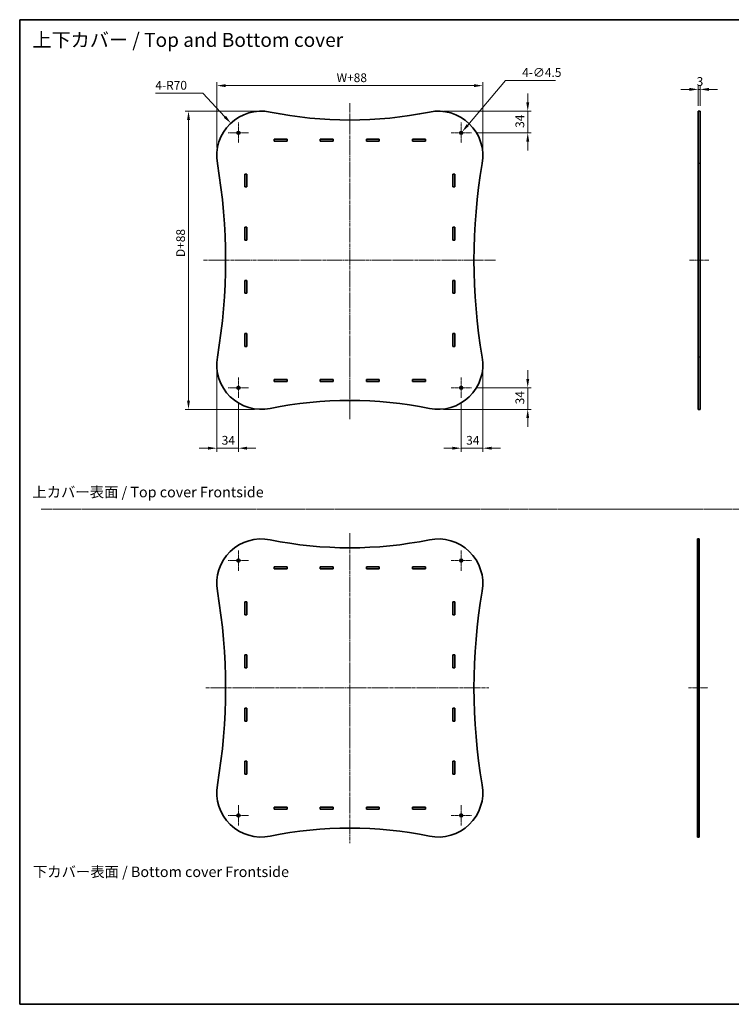
# Model space of a CAD drawing. Units: millimetres. Extents: x 14 to 8266, y 8 to 1694.
# Drawn here: x 2772 to 3889, y 8 to 1554 of the extents above; entities that cross this region are included whole.
import ezdxf

# ---------------------------------------------------------------- set-up
doc = ezdxf.new("R2010")
doc.units = ezdxf.units.MM
doc.linetypes.add('CHAIN', pattern=[0.3543, 0.2362, -0.0295, 0.0591, -0.0295])
doc.layers.get('Defpoints').update_dxf_attribs({"lineweight": 25})
for name, color, linetype, lineweight in [('Border (ISO)', 7, 'Continuous', 35), ('Dimension (ISO)', 7, 'Continuous', 18), ('Dimension (ISO) @ 1', 7, 'Continuous', 18), ('Sketch Geometry (ISO)', 7, 'Continuous', 18), ('Symbol (ISO)', 7, 'Continuous', 18), ('Visible (ISO)', 7, 'Continuous', 35), ('Visible Narrow (ISO)', 7, 'Continuous', 25)]:
    doc.layers.add(name, color=color, linetype=linetype, lineweight=lineweight)
doc.layers.add('Center Mark (ISO)', color=7, linetype='Continuous', lineweight=18, true_color=0x80ffff)
doc.layers.add('Centerline (ISO)', color=7, linetype='Continuous', lineweight=18, true_color=0x80ffff)
doc.styles.add('Note Text (TK)', font='txt')
doc.dimstyles.new('Default - Method 1b (TK)', dxfattribs={"dimtxt": 2.5, "dimasz": 2.5, "dimexe": 1, "dimexo": 1.5, "dimgap": 1, "dimtad": 1, "dimtoh": 1, "dimrnd": 1e-08, "dimdsep": 46, "dimtxsty": 'Note Text (TK)', "dimcen": 0.09, "dimdle": 5, "dimclrd": 100, "dimclre": 100, "dimclrt": 7, "dimadec": 1, "dimazin": 1, "dimtfac": 1, "dimtmove": 0, "dimatfit": 3, "dimfxl": 0, "dimtolj": 1, "dimlwd": -1, "dimlwe": -1, "dimarcsym": 0})

# ---------------------------------------------------------------- blocks, each defined once
blk = doc.blocks.new('図面枠 tk図枠')
at = {"layer": 'Border (ISO)'}
for p, q in [((14.5, 289), (405.5, 289)), ((14.5, 289), (14.5, 8)), ((405.5, 289), (405.5, 8)), ((14.5, 8), (405.5, 8))]:
    blk.add_line(p, q, dxfattribs=at)
blk = doc.blocks.new('*D65')
at = {"layer": 'Defpoints', "color": 0, "transparency": 16777216}
for p in [(3498.9, 1450), (3081.1, 1344.5), (3498.9, 1337.4)]:
    blk.add_point(p, dxfattribs=at)
at = {"layer": 'Dimension (ISO)', "color": 100, "transparency": 16777216}
for p, q in [((3081.1, 1352.8), (3081.1, 1455.5)), ((3498.9, 1345.6), (3498.9, 1455.5)), ((3094.9, 1450), (3485.2, 1450))]:
    blk.add_line(p, q, dxfattribs=at)
for points in [[(3094.9, 1452.3), (3094.9, 1447.7), (3081.1, 1450)], [(3485.2, 1452.3), (3485.2, 1447.7), (3498.9, 1450)]]:
    blk.add_solid(points, dxfattribs=at)
at = {"layer": 'Dimension (ISO)', "color": 7, "transparency": 16777216, "insert": (3265.1, 1462.4), "char_height": 13.75, "attachment_point": 4, "style": 'Note Text (TK)'}
blk.add_mtext('\\A1; \\fＭＳ Ｐゴシック|b0|i0;W+88', dxfattribs=at)
blk = doc.blocks.new('*D66')
at = {"layer": 'Defpoints', "color": 0, "transparency": 16777216}
for p in [(3155.7, 1409.7), (3036.7, 941.9), (3148.5, 941.9)]:
    blk.add_point(p, dxfattribs=at)
at = {"layer": 'Dimension (ISO)', "color": 100, "transparency": 16777216}
for p, q in [((3147.4, 1409.7), (3031.2, 1409.7)), ((3036.7, 1396), (3036.7, 955.7)), ((3140.2, 941.9), (3031.2, 941.9))]:
    blk.add_line(p, q, dxfattribs=at)
for points in [[(3034.4, 1396), (3039, 1396), (3036.7, 1409.7)], [(3034.4, 955.7), (3039, 955.7), (3036.7, 941.9)]]:
    blk.add_solid(points, dxfattribs=at)
at = {"layer": 'Dimension (ISO)', "color": 7, "transparency": 16777216, "insert": (3024.3, 1176.7), "char_height": 13.75, "attachment_point": 4, "rotation": 90, "style": 'Note Text (TK)'}
blk.add_mtext('\\A1; \\fＭＳ Ｐゴシック|b0|i0;D+88', dxfattribs=at)
blk = doc.blocks.new('*D67')
at = {"layer": 'Defpoints', "color": 0, "transparency": 16777216}
for p in [(3103.2, 1391), (3151, 1339.9)]:
    blk.add_point(p, dxfattribs=at)
at = {"layer": 'Dimension (ISO)', "color": 100, "transparency": 16777216}
for p, q in [((2984.6, 1438.1), (3059.1, 1438.1)), ((3059.1, 1438.1), (3093.8, 1401.1))]:
    blk.add_line(p, q, dxfattribs=at)
blk.add_solid([(3095.5, 1402.6), (3092.1, 1399.5), (3103.2, 1391)], dxfattribs=at)
at = {"layer": 'Dimension (ISO)', "color": 7, "transparency": 16777216, "insert": (2984.6, 1450.5), "char_height": 13.75, "attachment_point": 4, "style": 'Note Text (TK)'}
blk.add_mtext('\\A1;\\fＭＳ Ｐゴシック|b0|i0;4-R70', dxfattribs=at)
blk = doc.blocks.new('*D68')
at = {"layer": 'Defpoints', "color": 0, "transparency": 16777216}
for p in [(3466.4, 1377.6), (3463.5, 1374.2)]:
    blk.add_point(p, dxfattribs=at)
at = {"layer": 'Dimension (ISO)', "color": 100, "transparency": 16777216}
for p, q in [((3534.5, 1458.3), (3475.3, 1388.1)), ((3613, 1458.3), (3534.5, 1458.3)), ((3464.5, 1375.9), (3465.5, 1375.9)), ((3465, 1375.4), (3465, 1376.4))]:
    blk.add_line(p, q, dxfattribs=at)
blk.add_solid([(3473.6, 1389.6), (3477.1, 1386.6), (3466.4, 1377.6)], dxfattribs=at)
at = {"layer": 'Dimension (ISO)', "color": 7, "transparency": 16777216, "insert": (3560.7, 1470.6), "char_height": 13.75, "attachment_point": 4, "style": 'Note Text (TK)'}
blk.add_mtext('\\A1;\\fＭＳ Ｐゴシック|b0|i0;4-∅4.5', dxfattribs=at)
blk = doc.blocks.new('*D69')
at = {"layer": 'Defpoints', "color": 0, "transparency": 16777216}
for p in [(3840.3, 1444.1), (3837.3, 1409.9), (3840.3, 1409.9)]:
    blk.add_point(p, dxfattribs=at)
at = {"layer": 'Dimension (ISO)', "color": 100, "transparency": 16777216}
for p, q in [((3823.5, 1444.1), (3809.8, 1444.1)), ((3837.3, 1418.1), (3837.3, 1449.6)), ((3837.3, 1444.1), (3840.3, 1444.1)), ((3840.3, 1418.1), (3840.3, 1449.6)), ((3854, 1444.1), (3867.8, 1444.1))]:
    blk.add_line(p, q, dxfattribs=at)
for points in [[(3823.5, 1446.4), (3823.5, 1441.8), (3837.3, 1444.1)], [(3854, 1446.4), (3854, 1441.8), (3840.3, 1444.1)]]:
    blk.add_solid(points, dxfattribs=at)
at = {"layer": 'Dimension (ISO)', "color": 7, "transparency": 16777216, "insert": (3834.8, 1456.5), "char_height": 13.75, "attachment_point": 4, "style": 'Note Text (TK)'}
blk.add_mtext('\\A1;3', dxfattribs=at)
blk = doc.blocks.new('*D70')
at = {"layer": 'Defpoints', "color": 0, "transparency": 16777216}
for p in [(3081, 1011.9), (3115, 959.9), (3115, 880.9)]:
    blk.add_point(p, dxfattribs=at)
at = {"layer": 'Dimension (ISO)', "color": 100, "transparency": 16777216}
for p, q in [((3081, 1003.6), (3081, 875.4)), ((3115, 951.6), (3115, 875.4)), ((3067.2, 880.9), (3053.5, 880.9)), ((3081, 880.9), (3115, 880.9)), ((3128.7, 880.9), (3142.5, 880.9))]:
    blk.add_line(p, q, dxfattribs=at)
for points in [[(3067.2, 883.2), (3067.2, 878.6), (3081, 880.9)], [(3128.7, 883.2), (3128.7, 878.6), (3115, 880.9)]]:
    blk.add_solid(points, dxfattribs=at)
at = {"layer": 'Dimension (ISO)', "color": 7, "transparency": 16777216, "insert": (3088.8, 893.3), "char_height": 13.75, "attachment_point": 4, "style": 'Note Text (TK)'}
blk.add_mtext('\\A1;34', dxfattribs=at)
blk = doc.blocks.new('*D71')
at = {"layer": 'Defpoints', "color": 0, "transparency": 16777216}
for p in [(3499, 1011.9), (3465, 959.9), (3465, 880.9)]:
    blk.add_point(p, dxfattribs=at)
at = {"layer": 'Dimension (ISO)', "color": 100, "transparency": 16777216}
for p, q in [((3499, 1003.6), (3499, 875.4)), ((3465, 951.6), (3465, 875.4)), ((3451.2, 880.9), (3437.5, 880.9)), ((3499, 880.9), (3465, 880.9)), ((3512.7, 880.9), (3526.5, 880.9))]:
    blk.add_line(p, q, dxfattribs=at)
for points in [[(3451.2, 883.2), (3451.2, 878.6), (3465, 880.9)], [(3512.7, 883.2), (3512.7, 878.6), (3499, 880.9)]]:
    blk.add_solid(points, dxfattribs=at)
at = {"layer": 'Dimension (ISO)', "color": 7, "transparency": 16777216, "insert": (3472.8, 893.3), "char_height": 13.75, "attachment_point": 4, "style": 'Note Text (TK)'}
blk.add_mtext('\\A1;34', dxfattribs=at)
blk = doc.blocks.new('*D72')
at = {"layer": 'Defpoints', "color": 0, "transparency": 16777216}
for p in [(3481, 975.9), (3569.5, 975.9), (3429, 941.9)]:
    blk.add_point(p, dxfattribs=at)
at = {"layer": 'Dimension (ISO)', "color": 100, "transparency": 16777216}
for p, q in [((3569.5, 989.6), (3569.5, 1003.4)), ((3489.2, 975.9), (3575, 975.9)), ((3569.5, 941.9), (3569.5, 975.9)), ((3437.2, 941.9), (3575, 941.9)), ((3569.5, 928.1), (3569.5, 914.4))]:
    blk.add_line(p, q, dxfattribs=at)
for points in [[(3567.2, 989.6), (3571.8, 989.6), (3569.5, 975.9)], [(3567.2, 928.1), (3571.8, 928.1), (3569.5, 941.9)]]:
    blk.add_solid(points, dxfattribs=at)
at = {"layer": 'Dimension (ISO)', "color": 7, "transparency": 16777216, "insert": (3557.1, 949.7), "char_height": 13.75, "attachment_point": 4, "rotation": 90, "style": 'Note Text (TK)'}
blk.add_mtext('\\A1;34', dxfattribs=at)
blk = doc.blocks.new('*D73')
at = {"layer": 'Defpoints', "color": 0, "transparency": 16777216}
for p in [(3429, 1409.9), (3481, 1375.9), (3569.5, 1375.9)]:
    blk.add_point(p, dxfattribs=at)
at = {"layer": 'Dimension (ISO)', "color": 100, "transparency": 16777216}
for p, q in [((3569.5, 1423.6), (3569.5, 1437.4)), ((3437.2, 1409.9), (3575, 1409.9)), ((3569.5, 1409.9), (3569.5, 1375.9)), ((3489.2, 1375.9), (3575, 1375.9)), ((3569.5, 1362.1), (3569.5, 1348.4))]:
    blk.add_line(p, q, dxfattribs=at)
for points in [[(3567.2, 1423.6), (3571.8, 1423.6), (3569.5, 1409.9)], [(3567.2, 1362.1), (3571.8, 1362.1), (3569.5, 1375.9)]]:
    blk.add_solid(points, dxfattribs=at)
at = {"layer": 'Dimension (ISO)', "color": 7, "transparency": 16777216, "insert": (3557.1, 1383.7), "char_height": 13.75, "attachment_point": 4, "rotation": 90, "style": 'Note Text (TK)'}
blk.add_mtext('\\A1;34', dxfattribs=at)

msp = doc.modelspace()

# ---------------------------------------------------------------- linework, layer by layer
at = {"layer": 'Center Mark (ISO)', "linetype": 'CHAIN', "ltscale": 6.465107}
for p, q in [((3114.9879, 1391.8848), (3114.9879, 1359.8848)), ((3464.9879, 1391.8848), (3464.9879, 1359.8848)), ((3130.9879, 1375.8848), (3098.9879, 1375.8848)), ((3480.9879, 1375.8848), (3448.9879, 1375.8848)), ((3114.9879, 991.8848), (3114.9879, 959.8848)), ((3464.9879, 991.8848), (3464.9879, 959.8848)), ((3130.9879, 975.8848), (3098.9879, 975.8848)), ((3480.9879, 975.8848), (3448.9879, 975.8848)), ((3114.9879, 720.5145), (3114.9879, 688.5145)), ((3464.9879, 720.5145), (3464.9879, 688.5145)), ((3130.9879, 704.5145), (3098.9879, 704.5145)), ((3480.9879, 704.5145), (3448.9879, 704.5145)), ((3114.9879, 320.5145), (3114.9879, 288.5145)), ((3464.9879, 320.5145), (3464.9879, 288.5145)), ((3130.9879, 304.5145), (3098.9879, 304.5145)), ((3480.9879, 304.5145), (3448.9879, 304.5145))]:
    msp.add_line(p, q, dxfattribs=at)
at = {"layer": 'Centerline (ISO)', "linetype": 'CHAIN', "ltscale": 23.990969}
for p, q in [((3289.9879, 1422.3754), (3289.9879, 926.4762)), ((3060.4738, 1175.8848), (3518.6211, 1175.8848)), ((3289.9879, 747.6143), (3289.9879, 260.7112)), ((3063.6793, 504.5145), (3508.5201, 504.5145))]:
    msp.add_line(p, q, dxfattribs=at)
at = {"layer": 'Centerline (ISO)', "linetype": 'CHAIN', "ltscale": 6.16205}
for p, q in [((3823.5037, 1175.8848), (3854.0037, 1175.8848)), ((3822.1515, 504.5145), (3852.6515, 504.5145))]:
    msp.add_line(p, q, dxfattribs=at)
at = {"layer": 'Sketch Geometry (ISO)', "color": 4, "linetype": 'CHAIN', "ltscale": 18.362301, "true_color": 0x00ffff}
msp.add_line((2805.4398, 785.3068), (4880.7783, 785.3068), dxfattribs=at)
at = {"layer": 'Visible (ISO)'}
for p, q in [((3837.2537, 1328.0201), (3837.2537, 1409.8848)), ((3840.2537, 1409.8848), (3837.2537, 1409.8848)), ((3840.2537, 1409.8848), (3840.2537, 1328.0201)), ((3171.0879, 1362.7848), (3171.0879, 1365.9848)), ((3171.0879, 1365.9848), (3191.3879, 1365.9848)), ((3191.3879, 1362.7848), (3171.0879, 1362.7848)), ((3191.3879, 1365.9848), (3191.3879, 1362.7848)), ((3243.5879, 1362.7848), (3243.5879, 1365.9848)), ((3243.5879, 1365.9848), (3263.8879, 1365.9848)), ((3263.8879, 1362.7848), (3243.5879, 1362.7848)), ((3263.8879, 1365.9848), (3263.8879, 1362.7848)), ((3316.0879, 1362.7848), (3316.0879, 1365.9848)), ((3316.0879, 1365.9848), (3336.3879, 1365.9848)), ((3336.3879, 1362.7848), (3316.0879, 1362.7848)), ((3336.3879, 1365.9848), (3336.3879, 1362.7848)), ((3388.5879, 1362.7848), (3388.5879, 1365.9848)), ((3388.5879, 1365.9848), (3408.8879, 1365.9848)), ((3408.8879, 1362.7848), (3388.5879, 1362.7848)), ((3408.8879, 1365.9848), (3408.8879, 1362.7848)), ((3837.2537, 1328.0201), (3837.2537, 1023.7496)), ((3840.2537, 1023.7496), (3840.2537, 1328.0201)), ((3124.8879, 1290.9098), (3124.8879, 1311.2098)), ((3124.8879, 1311.2098), (3128.0879, 1311.2098)), ((3128.0879, 1311.2098), (3128.0879, 1290.9098)), ((3451.8879, 1311.2098), (3455.0879, 1311.2098)), ((3451.8879, 1290.9098), (3451.8879, 1311.2098)), ((3455.0879, 1311.2098), (3455.0879, 1290.9098)), ((3128.0879, 1290.9098), (3124.8879, 1290.9098)), ((3455.0879, 1290.9098), (3451.8879, 1290.9098)), ((3124.8879, 1207.4598), (3124.8879, 1227.7598)), ((3124.8879, 1227.7598), (3128.0879, 1227.7598)), ((3128.0879, 1227.7598), (3128.0879, 1207.4598)), ((3451.8879, 1227.7598), (3455.0879, 1227.7598)), ((3451.8879, 1207.4598), (3451.8879, 1227.7598)), ((3455.0879, 1227.7598), (3455.0879, 1207.4598)), ((3128.0879, 1207.4598), (3124.8879, 1207.4598)), ((3455.0879, 1207.4598), (3451.8879, 1207.4598)), ((3124.8879, 1124.0098), (3124.8879, 1144.3098)), ((3124.8879, 1144.3098), (3128.0879, 1144.3098)), ((3128.0879, 1144.3098), (3128.0879, 1124.0098)), ((3451.8879, 1124.0098), (3451.8879, 1144.3098)), ((3451.8879, 1144.3098), (3455.0879, 1144.3098)), ((3455.0879, 1144.3098), (3455.0879, 1124.0098)), ((3128.0879, 1124.0098), (3124.8879, 1124.0098)), ((3455.0879, 1124.0098), (3451.8879, 1124.0098)), ((3124.8879, 1040.5598), (3124.8879, 1060.8598)), ((3124.8879, 1060.8598), (3128.0879, 1060.8598)), ((3128.0879, 1060.8598), (3128.0879, 1040.5598)), ((3451.8879, 1040.5598), (3451.8879, 1060.8598)), ((3451.8879, 1060.8598), (3455.0879, 1060.8598)), ((3455.0879, 1060.8598), (3455.0879, 1040.5598)), ((3128.0879, 1040.5598), (3124.8879, 1040.5598)), ((3455.0879, 1040.5598), (3451.8879, 1040.5598)), ((3837.2537, 941.8848), (3837.2537, 1023.7496)), ((3840.2537, 1023.7496), (3840.2537, 941.8848)), ((3171.0879, 988.9848), (3191.3879, 988.9848)), ((3171.0879, 985.7848), (3171.0879, 988.9848)), ((3191.3879, 985.7848), (3171.0879, 985.7848)), ((3191.3879, 988.9848), (3191.3879, 985.7848)), ((3243.5879, 988.9848), (3263.8879, 988.9848)), ((3243.5879, 985.7848), (3243.5879, 988.9848)), ((3263.8879, 985.7848), (3243.5879, 985.7848)), ((3263.8879, 988.9848), (3263.8879, 985.7848)), ((3316.0879, 988.9848), (3336.3879, 988.9848)), ((3316.0879, 985.7848), (3316.0879, 988.9848)), ((3336.3879, 985.7848), (3316.0879, 985.7848)), ((3336.3879, 988.9848), (3336.3879, 985.7848)), ((3388.5879, 988.9848), (3408.8879, 988.9848)), ((3388.5879, 985.7848), (3388.5879, 988.9848)), ((3408.8879, 985.7848), (3388.5879, 985.7848)), ((3408.8879, 988.9848), (3408.8879, 985.7848)), ((3840.2537, 941.8848), (3837.2537, 941.8848)), ((3835.9015, 656.6497), (3835.9015, 738.5145)), ((3838.9015, 738.5145), (3835.9015, 738.5145)), ((3838.9015, 738.5145), (3838.9015, 656.6497)), ((3171.0879, 691.4145), (3171.0879, 694.6145)), ((3171.0879, 694.6145), (3191.3879, 694.6145)), ((3191.3879, 691.4145), (3171.0879, 691.4145)), ((3191.3879, 694.6145), (3191.3879, 691.4145)), ((3243.5879, 691.4145), (3243.5879, 694.6145)), ((3243.5879, 694.6145), (3263.8879, 694.6145)), ((3263.8879, 691.4145), (3243.5879, 691.4145)), ((3263.8879, 694.6145), (3263.8879, 691.4145)), ((3316.0879, 691.4145), (3316.0879, 694.6145)), ((3316.0879, 694.6145), (3336.3879, 694.6145)), ((3336.3879, 691.4145), (3316.0879, 691.4145)), ((3336.3879, 694.6145), (3336.3879, 691.4145)), ((3388.5879, 691.4145), (3388.5879, 694.6145)), ((3388.5879, 694.6145), (3408.8879, 694.6145)), ((3408.8879, 691.4145), (3388.5879, 691.4145)), ((3408.8879, 694.6145), (3408.8879, 691.4145)), ((3835.9015, 656.6497), (3835.9015, 352.3792)), ((3838.9015, 352.3792), (3838.9015, 656.6497)), ((3124.8879, 619.5395), (3124.8879, 639.8395)), ((3124.8879, 639.8395), (3128.0879, 639.8395)), ((3128.0879, 639.8395), (3128.0879, 619.5395)), ((3451.8879, 639.8395), (3455.0879, 639.8395)), ((3451.8879, 619.5395), (3451.8879, 639.8395)), ((3455.0879, 639.8395), (3455.0879, 619.5395)), ((3128.0879, 619.5395), (3124.8879, 619.5395)), ((3455.0879, 619.5395), (3451.8879, 619.5395)), ((3124.8879, 536.0895), (3124.8879, 556.3895)), ((3124.8879, 556.3895), (3128.0879, 556.3895)), ((3128.0879, 556.3895), (3128.0879, 536.0895)), ((3451.8879, 556.3895), (3455.0879, 556.3895)), ((3451.8879, 536.0895), (3451.8879, 556.3895)), ((3455.0879, 556.3895), (3455.0879, 536.0895)), ((3128.0879, 536.0895), (3124.8879, 536.0895)), ((3455.0879, 536.0895), (3451.8879, 536.0895)), ((3124.8879, 452.6395), (3124.8879, 472.9395)), ((3124.8879, 472.9395), (3128.0879, 472.9395)), ((3128.0879, 472.9395), (3128.0879, 452.6395)), ((3451.8879, 452.6395), (3451.8879, 472.9395)), ((3451.8879, 472.9395), (3455.0879, 472.9395)), ((3455.0879, 472.9395), (3455.0879, 452.6395)), ((3128.0879, 452.6395), (3124.8879, 452.6395)), ((3455.0879, 452.6395), (3451.8879, 452.6395)), ((3124.8879, 369.1895), (3124.8879, 389.4895)), ((3124.8879, 389.4895), (3128.0879, 389.4895)), ((3128.0879, 389.4895), (3128.0879, 369.1895)), ((3451.8879, 369.1895), (3451.8879, 389.4895)), ((3451.8879, 389.4895), (3455.0879, 389.4895)), ((3455.0879, 389.4895), (3455.0879, 369.1895)), ((3128.0879, 369.1895), (3124.8879, 369.1895)), ((3455.0879, 369.1895), (3451.8879, 369.1895)), ((3835.9015, 270.5145), (3835.9015, 352.3792)), ((3838.9015, 352.3792), (3838.9015, 270.5145)), ((3171.0879, 317.6145), (3191.3879, 317.6145)), ((3171.0879, 314.4145), (3171.0879, 317.6145)), ((3191.3879, 314.4145), (3171.0879, 314.4145)), ((3191.3879, 317.6145), (3191.3879, 314.4145)), ((3243.5879, 317.6145), (3263.8879, 317.6145)), ((3243.5879, 314.4145), (3243.5879, 317.6145)), ((3263.8879, 314.4145), (3243.5879, 314.4145)), ((3263.8879, 317.6145), (3263.8879, 314.4145)), ((3316.0879, 317.6145), (3336.3879, 317.6145)), ((3316.0879, 314.4145), (3316.0879, 317.6145)), ((3336.3879, 314.4145), (3316.0879, 314.4145)), ((3336.3879, 317.6145), (3336.3879, 314.4145)), ((3388.5879, 317.6145), (3408.8879, 317.6145)), ((3388.5879, 314.4145), (3388.5879, 317.6145)), ((3408.8879, 314.4145), (3388.5879, 314.4145)), ((3408.8879, 317.6145), (3408.8879, 314.4145)), ((3838.9015, 270.5145), (3835.9015, 270.5145))]:
    msp.add_line(p, q, dxfattribs=at)
for centre in [(3114.9879, 1375.8848), (3464.9879, 1375.8848), (3114.9879, 975.8848), (3464.9879, 975.8848), (3114.9879, 704.5145), (3464.9879, 704.5145), (3114.9879, 304.5145), (3464.9879, 304.5145)]:
    msp.add_circle(centre, 2.25, dxfattribs=at)
for centre, radius, start, end in [((3150.9879, 1339.8848), 70, 78.4971958, 189.7585476), ((3289.9879, 2022.9206), 627.0357, 258.4971958, 281.5028042), ((3428.9879, 1339.8848), 70, 350.2414524, 101.5028042), ((2197.4165, 1175.8848), 897.5714, 350.2414524, 9.7585476), ((4382.5594, 1175.8848), 897.5714, 170.2414524, 189.7585476), ((3150.9879, 1011.8848), 70, 170.2414524, 281.5028042), ((3428.9879, 1011.8848), 70, 258.4971958, 9.7585476), ((3289.9879, 328.8491), 627.0357, 78.4971958, 101.5028042), ((3150.9879, 668.5145), 70, 78.4971958, 189.7585476), ((3289.9879, 1351.5502), 627.0357, 258.4971958, 281.5028042), ((3428.9879, 668.5145), 70, 350.2414524, 101.5028042), ((2197.4165, 504.5145), 897.5714, 350.2414524, 9.7585476), ((4382.5594, 504.5145), 897.5714, 170.2414524, 189.7585476), ((3150.9879, 340.5145), 70, 170.2414524, 281.5028042), ((3428.9879, 340.5145), 70, 258.4971958, 9.7585476), ((3289.9879, -342.5212), 627.0357, 78.4971958, 101.5028042)]:
    msp.add_arc(centre, radius, start, end, dxfattribs=at)
at = {"layer": 'Visible Narrow (ISO)'}
for p, q in [((3840.2537, 1328.0201), (3837.2537, 1328.0201)), ((3840.2537, 1023.7496), (3837.2537, 1023.7496)), ((3838.9015, 656.6497), (3835.9015, 656.6497)), ((3838.9015, 352.3792), (3835.9015, 352.3792))]:
    msp.add_line(p, q, dxfattribs=at)

# ---------------------------------------------------------------- block references
at = {"xscale": 5.5, "yscale": 5.5, "zscale": 5.5}
msp.add_blockref('図面枠 tk図枠', (2691.75, -36), dxfattribs=at)

# ---------------------------------------------------------------- texts
at = {"layer": 'Symbol (ISO)', "color": 7, "attachment_point": 4, "line_spacing_factor": 1.5, "style": 'Note Text (TK)'}
for s, insert, char_height, width in [('\\fＭＳ Ｐゴシック|b0|i0;\\H22.0000;上下カバー / Top and Bottom cover', (2791.6143, 1521.8021), 22, 503.812842), ('\\fＭＳ Ｐゴシック|b0|i0;\\H16.5000;上カバー表面 / Top cover Frontside', (2791.4138, 812.0145), 16.500001, 379.307034), ('\\fＭＳ Ｐゴシック|b0|i0;\\H16.5000;下カバー表面 / Bottom cover Frontside', (2792.343, 216.0263), 16.500001, 416.263175)]:
    msp.add_mtext(s, dxfattribs=dict(at, insert=insert, char_height=char_height, width=width))

# ---------------------------------------------------------------- dimensions: what is measured, and where the dimension line sits
at = {"layer": 'Dimension (ISO) @ 1', "color": 100, "true_color": 0x00ff3f}
for base, p1, p2, angle, text, picture, middle in [((3498.942, 1450.0053), (3081.1434, 1344.5477), (3498.942, 1337.3501), 180, ' \\fＭＳ Ｐゴシック|b0|i0;W+88', '*D65', (3290.0975, 1450.0053)), ((3036.6789, 941.9307), (3155.6508, 1409.7294), (3148.4532, 941.9307), 90, ' \\fＭＳ Ｐゴシック|b0|i0;D+88', '*D66', (3036.6789, 1200.7753))]:
    dim = msp.add_linear_dim(base=base, p1=p1, p2=p2, angle=angle, text=text, dimstyle='Default - Method 1b (TK)', override={"dimscale": 1, "dimtxt": 13.75, "dimasz": 13.75, "dimexe": 5.5, "dimexo": 8.25, "dimgap": 5.5, "dimtoh": 0, "dimdec": 2, "dimcen": 0.495, "dimtol": 0, "dimlim": 0, "dimtp": 0, "dimtm": 0, "dimtdec": 2, "dimtix": 0, "dimtofl": 0, "dimtmove": 0, "dimatfit": 1}, dxfattribs=at)
    dim.commit()
    dim.dimension.update_dxf_attribs({"geometry": picture, "text_midpoint": middle, "dimtype": 160})
dim = msp.add_diameter_dim_2p(p1=(3463.5365, 1374.1656), p2=(3466.4394, 1377.6041), text='\\fＭＳ Ｐゴシック|b0|i0;4-<>', dimstyle='Default - Method 1b (TK)', override={"dimscale": 1, "dimtxt": 13.75, "dimasz": 13.75, "dimexe": 5.5, "dimexo": 8.25, "dimgap": 5.5, "dimtih": 1, "dimdec": 2, "dimlfac": 1, "dimcen": 0.495, "dimtol": 0, "dimlim": 0, "dimtp": 0, "dimtm": 0, "dimtdec": 2, "dimtix": 0, "dimtofl": 0, "dimtmove": 0, "dimatfit": 3}, dxfattribs=at)
dim.commit()
dim.dimension.update_dxf_attribs({"geometry": '*D68', "text_midpoint": (3586.8531, 1458.2528), "dimtype": 163})
dim = msp.add_radius_dim(center=(3150.9879, 1339.8848), mpoint=(3103.1848, 1391.0206), text='\\fＭＳ Ｐゴシック|b0|i0;4-<>', dimstyle='Default - Method 1b (TK)', override={"dimscale": 1, "dimtxt": 13.75, "dimasz": 13.75, "dimexe": 5.5, "dimexo": 8.25, "dimgap": 5.5, "dimtih": 1, "dimdec": 2, "dimlfac": 1, "dimcen": 0, "dimtol": 0, "dimlim": 0, "dimtp": 0, "dimtm": 0, "dimtdec": 2, "dimtix": 0, "dimtofl": 0, "dimtmove": 0, "dimatfit": 3}, dxfattribs=at)
dim.commit()
dim.dimension.update_dxf_attribs({"geometry": '*D67', "text_midpoint": (3010.1774, 1438.1331), "dimtype": 164})
for base, p1, p2, angle, picture, middle in [((3840.2537, 1444.1015), (3837.2537, 1409.8848), (3840.2537, 1409.8848), 180, '*D69', (3838.7537, 1444.1015)), ((3569.4879, 1375.8848), (3428.9879, 1409.8848), (3480.9879, 1375.8848), 90, '*D73', (3569.4879, 1392.8848)), ((3114.9879, 880.8975), (3080.9879, 1011.8848), (3114.9879, 959.8848), 180, '*D70', (3097.9879, 880.8975)), ((3464.9879, 880.8975), (3498.9879, 1011.8848), (3464.9879, 959.8848), 180, '*D71', (3481.9879, 880.8975)), ((3569.4879, 975.8848), (3428.9879, 941.8848), (3480.9879, 975.8848), 90, '*D72', (3569.4879, 958.8848))]:
    dim = msp.add_linear_dim(base=base, p1=p1, p2=p2, angle=angle, dimstyle='Default - Method 1b (TK)', override={"dimscale": 1, "dimtxt": 13.75, "dimasz": 13.75, "dimexe": 5.5, "dimexo": 8.25, "dimgap": 5.5, "dimtoh": 0, "dimdec": 2, "dimcen": 0.495, "dimtol": 0, "dimlim": 0, "dimtp": 0, "dimtm": 0, "dimtdec": 2, "dimtix": 0, "dimtofl": 1, "dimtmove": 0, "dimatfit": 1}, dxfattribs=at)
    dim.commit()
    dim.dimension.update_dxf_attribs({"geometry": picture, "text_midpoint": middle, "dimtype": 160})

doc.saveas('drawing.dxf')
